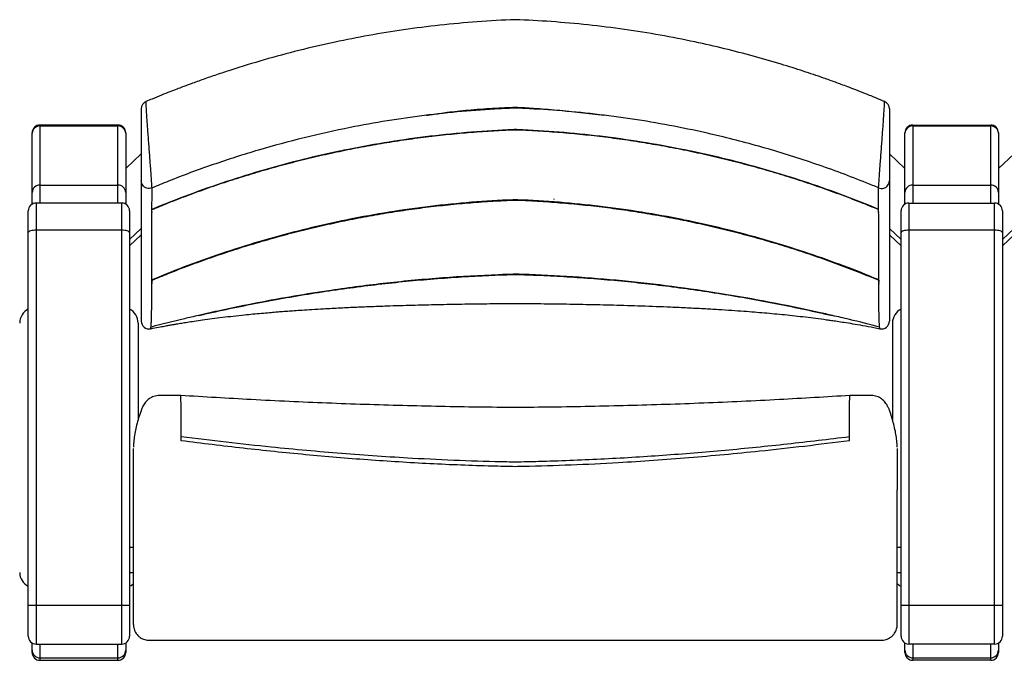
# Model space of a CAD drawing. Units: metres. Extents: x 80.58 to 88.01, y -15.67 to -10.42.
# Drawn here: x 82.23 to 82.89, y -13.39 to -12.97 of the extents above; entities that cross this region are included whole.
import ezdxf

# ---------------------------------------------------------------- set-up
doc = ezdxf.new("R2010")
doc.units = ezdxf.units.M
doc.header["$MEASUREMENT"] = 0

# ---------------------------------------------------------------- blocks, each defined once
blk = doc.blocks.new('*U409')
at = {"color": 250, "linetype": 'ByBlock'}
for p, q in [((-0.58729, 0.24016), (-0.58729, 0.24046)), ((-0.58729, 0.20218), (-0.58729, 0.24016)), ((-0.53229, 0.24546), (-0.58229, 0.24546)), ((-0.58229, 0.24546), (-0.58229, 0.24486)), ((-0.58229, 0.24486), (-0.58229, 0.20688)), ((-0.58229, 0.24486), (-0.53229, 0.24486)), ((-0.53229, 0.24486), (-0.53229, 0.24546)), ((-0.53229, 0.20688), (-0.53229, 0.24486)), ((-0.52729, 0.24046), (-0.52729, 0.24016)), ((-0.52729, 0.24016), (-0.52729, 0.20218)), ((-0.25229, 0.24292), (-0.25229, 0.24299)), ((-0.02729, 0.24016), (-0.02729, 0.24046)), ((-0.02729, 0.20218), (-0.02729, 0.24016)), ((-0.02229, 0.24546), (0.02771, 0.24546)), ((-0.02229, 0.24546), (-0.02229, 0.24486)), ((-0.02229, 0.24486), (-0.02229, 0.19542)), ((-0.02229, 0.24486), (0.02771, 0.24486)), ((0.02771, 0.24486), (0.02771, 0.24546)), ((0.02771, 0.20688), (0.02771, 0.24486)), ((0.03271, 0.24046), (0.03271, 0.24016)), ((0.03271, 0.24016), (0.03271, 0.20218)), ((-0.51729, 0.22691), (-0.52729, 0.21751)), ((-0.03729, 0.22691), (-0.02729, 0.21751)), ((0.04271, 0.22691), (0.03271, 0.21751)), ((-0.58729, 0.19475), (-0.58729, 0.20218)), ((-0.58229, 0.20688), (-0.53229, 0.20688)), ((-0.58229, 0.20688), (-0.58229, 0.19542)), ((-0.53229, 0.19542), (-0.53229, 0.20688)), ((-0.52729, 0.20218), (-0.52729, 0.19475)), ((-0.51037, 0.20514), (-0.51037, 0.20514)), ((-0.04421, 0.20514), (-0.04421, 0.20514)), ((-0.02729, 0.19475), (-0.02729, 0.20218)), ((-0.02229, 0.20688), (0.02771, 0.20688)), ((0.02771, 0.19542), (0.02771, 0.20688)), ((0.03271, 0.20218), (0.03271, 0.19475)), ((-0.25229, 0.19777), (-0.25229, 0.198)), ((-0.58979, 0.17644), (-0.58979, 0.19042)), ((-0.52979, 0.19542), (-0.58479, 0.19542)), ((-0.58479, 0.19542), (-0.58479, 0.17795)), ((-0.52979, 0.17795), (-0.52979, 0.19542)), ((-0.52479, 0.19042), (-0.52479, 0.17644)), ((-0.51042, 0.19079), (-0.51041, 0.19134)), ((-0.51042, 0.18985), (-0.51042, 0.19079)), ((-0.51042, 0.18985), (-0.51042, 0.18938)), ((-0.04416, 0.19079), (-0.04416, 0.19134)), ((-0.04416, 0.18985), (-0.04416, 0.19079)), ((-0.04416, 0.18985), (-0.04416, 0.18938)), ((-0.02979, 0.17644), (-0.02979, 0.19042)), ((-0.02979, 0.17644), (-0.02979, 0.19042)), ((-0.02479, 0.19542), (0.03021, 0.19542)), ((-0.02479, 0.19542), (-0.02479, 0.17795)), ((-0.02479, 0.19542), (-0.02479, 0.17795)), ((0.03021, 0.17795), (0.03021, 0.19542)), ((0.03521, 0.19042), (0.03521, 0.17644)), ((-0.51042, 0.18938), (-0.51042, 0.18938)), ((-0.04416, 0.18938), (-0.04416, 0.18938)), ((-0.58479, 0.17795), (-0.58479, -0.06268)), ((-0.52979, 0.17795), (-0.58479, 0.17795)), ((-0.52979, -0.06268), (-0.52979, 0.17795)), ((-0.52479, 0.17198), (-0.51729, 0.17902)), ((-0.02979, 0.17198), (-0.03729, 0.17902)), ((0.03021, 0.17795), (-0.02479, 0.17795)), ((-0.02479, 0.17795), (-0.02479, -0.06268)), ((-0.02479, 0.17795), (-0.02479, -0.06268)), ((0.03021, -0.06268), (0.03021, 0.17795)), ((0.03521, 0.17198), (0.04271, 0.17902)), ((-0.58979, -0.06267), (-0.58979, 0.17644)), ((-0.52479, 0.17644), (-0.52479, -0.06267)), ((-0.52479, 0.16799), (-0.51729, 0.17504)), ((-0.02979, 0.16799), (-0.03729, 0.17504)), ((-0.02979, -0.06267), (-0.02979, 0.17644)), ((-0.02979, -0.06267), (-0.02979, 0.17644)), ((0.03521, 0.17644), (0.03521, -0.06267)), ((0.03521, 0.16799), (0.04271, 0.17504)), ((-0.51049, 0.14512), (-0.51049, 0.1461)), ((-0.51049, 0.14598), (-0.51049, 0.14472)), ((-0.25229, 0.14995), (-0.25229, 0.15006)), ((-0.04409, 0.14512), (-0.04409, 0.1461)), ((-0.04409, 0.14589), (-0.04409, 0.14472)), ((-0.51049, 0.1429), (-0.51049, 0.14512)), ((-0.51049, 0.14472), (-0.51049, 0.14371)), ((-0.51049, 0.14334), (-0.51049, 0.14371)), ((-0.04409, 0.1429), (-0.04409, 0.14512)), ((-0.04409, 0.14375), (-0.04409, 0.14334)), ((-0.51929, 0.11837), (-0.51929, 0.05642)), ((-0.5111, 0.11529), (-0.5111, 0.11529)), ((-0.51109, 0.11541), (-0.51105, 0.11566)), ((-0.51104, 0.11582), (-0.51104, 0.11582)), ((-0.04354, 0.11582), (-0.04354, 0.11582)), ((-0.04349, 0.11541), (-0.04352, 0.11566)), ((-0.04347, 0.11529), (-0.04347, 0.11529)), ((-0.03529, 0.11837), (-0.03529, 0.0564)), ((-0.49229, 0.07191), (-0.50572, 0.07191)), ((-0.49196, 0.0719), (-0.49228, 0.07191)), ((-0.06229, 0.07191), (-0.06262, 0.0719)), ((-0.04885, 0.07191), (-0.06229, 0.07191)), ((-0.49162, 0.0428), (-0.49164, 0.04553)), ((-0.06296, 0.0428), (-0.06294, 0.04553)), ((-0.52229, -0.07514), (-0.52229, 0.01133)), ((-0.03229, -0.07514), (-0.03229, 0.01133)), ((-0.52229, -0.02563), (-0.52479, -0.02563)), ((-0.02979, -0.02563), (-0.03229, -0.02563)), ((-0.52479, -0.04163), (-0.52229, -0.04163)), ((-0.03229, -0.04163), (-0.02979, -0.04163)), ((-0.58979, -0.0826), (-0.58979, -0.06267)), ((-0.58479, -0.06268), (-0.52979, -0.06268)), ((-0.58479, -0.06268), (-0.58479, -0.0876)), ((-0.52979, -0.0876), (-0.52979, -0.06268)), ((-0.52479, -0.06267), (-0.52479, -0.0826)), ((-0.02979, -0.0826), (-0.02979, -0.06267)), ((-0.02979, -0.0826), (-0.02979, -0.06267)), ((-0.02479, -0.06268), (0.03021, -0.06268)), ((-0.02479, -0.06268), (-0.02479, -0.0876)), ((-0.02479, -0.06268), (-0.02479, -0.0876)), ((0.03021, -0.0876), (0.03021, -0.06268)), ((0.03521, -0.06267), (0.03521, -0.0826)), ((-0.58729, -0.09147), (-0.58729, -0.08693)), ((-0.58479, -0.0876), (-0.52979, -0.0876)), ((-0.58229, -0.0876), (-0.58229, -0.09646)), ((-0.53229, -0.09646), (-0.53229, -0.0876)), ((-0.52729, -0.08693), (-0.52729, -0.09147)), ((-0.51222, -0.08516), (-0.49229, -0.08516)), ((-0.49729, -0.08516), (-0.27729, -0.08516)), ((-0.27729, -0.08516), (-0.05729, -0.08516)), ((-0.06229, -0.08516), (-0.04235, -0.08516)), ((-0.02729, -0.09147), (-0.02729, -0.08693)), ((0.03021, -0.0876), (-0.02479, -0.0876)), ((-0.02229, -0.0876), (-0.02229, -0.09646)), ((0.02771, -0.09646), (0.02771, -0.0876)), ((0.03271, -0.08693), (0.03271, -0.09147)), ((-0.58729, -0.09304), (-0.58729, -0.09147)), ((-0.52729, -0.09147), (-0.52729, -0.09304)), ((-0.02729, -0.09304), (-0.02729, -0.09147)), ((0.03271, -0.09147), (0.03271, -0.09304)), ((-0.58229, -0.09646), (-0.53229, -0.09646)), ((-0.58229, -0.09646), (-0.58229, -0.09804)), ((-0.58229, -0.09804), (-0.53229, -0.09804)), ((-0.53229, -0.09804), (-0.53229, -0.09646)), ((-0.02229, -0.09646), (0.02771, -0.09646)), ((-0.02229, -0.09646), (-0.02229, -0.09804)), ((0.02771, -0.09804), (-0.02229, -0.09804)), ((0.02771, -0.09804), (0.02771, -0.09646))]:
    blk.add_line(p, q, dxfattribs=at)
at = {"color": 250, "linetype": 'ByBlock', "flags": 128}
for points in [[(-0.58479, 0.17795), (-0.58576, 0.17792), (-0.5867, 0.17783), (-0.58757, 0.17769), (-0.58832, 0.17751), (-0.58895, 0.17728), (-0.58941, 0.17702), (-0.58969, 0.17674), (-0.58979, 0.17644)], [(-0.52479, 0.17644), (-0.52488, 0.17674), (-0.52517, 0.17702), (-0.52563, 0.17728), (-0.52625, 0.17751), (-0.52701, 0.17769), (-0.52787, 0.17783), (-0.52881, 0.17792), (-0.52979, 0.17795)], [(-0.02479, 0.17795), (-0.02576, 0.17792), (-0.0267, 0.17783), (-0.02757, 0.17769), (-0.02832, 0.17751), (-0.02895, 0.17728), (-0.02941, 0.17702), (-0.02969, 0.17674), (-0.02979, 0.17644)], [(-0.02479, 0.17795), (-0.02576, 0.17792), (-0.0267, 0.17783), (-0.02757, 0.17769), (-0.02832, 0.17751), (-0.02895, 0.17728), (-0.02941, 0.17702), (-0.02969, 0.17674), (-0.02979, 0.17644)], [(0.03521, 0.17644), (0.03512, 0.17674), (0.03483, 0.17702), (0.03437, 0.17728), (0.03375, 0.17751), (0.03299, 0.17769), (0.03213, 0.17783), (0.03119, 0.17792), (0.03021, 0.17795)], [(-0.52479, -0.05056), (-0.52373, -0.04994), (-0.52229, -0.04877)], [(-0.03229, -0.04877), (-0.03084, -0.04994), (-0.02979, -0.05056)]]:
    blk.add_lwpolyline(points, dxfattribs=at)
at = {"color": 250, "linetype": 'ByBlock'}
for centre, radius, start, end in [((-0.51229, 0.25595), 0.005, 112.42877, 179.9999), ((-0.04229, 0.25595), 0.005, 0.0001, 67.33625), ((-0.58229, 0.24046), 0.005, 90, 180), ((-0.58243, 0.24001), 0.00486, 88.27412, 178.16376), ((-0.53229, 0.24046), 0.005, 0, 90), ((-0.53214, 0.24001), 0.00486, 1.83693, 91.72518), ((-0.02229, 0.24046), 0.005, 90, 180), ((-0.02243, 0.24001), 0.00486, 88.27461, 178.16327), ((0.02771, 0.24046), 0.005, 0, 90), ((0.02786, 0.24001), 0.00486, 1.83638, 91.72573), ((-0.58243, 0.20202), 0.00486, 88.27406, 178.16381), ((-0.53214, 0.20202), 0.00486, 1.83688, 91.72525), ((-0.02243, 0.20202), 0.00486, 88.27455, 178.16332), ((0.02786, 0.20202), 0.00486, 1.83634, 91.7258), ((-0.58479, 0.19042), 0.005, 90, 180), ((-0.52979, 0.19042), 0.005, 0, 90), ((-0.02479, 0.19042), 0.005, 90, 180), ((-0.02479, 0.19042), 0.005, 90, 180), ((0.03021, 0.19042), 0.005, 0, 90), ((-0.58529, 0.11837), 0.01, 116.74368, 180), ((-0.52929, 0.11837), 0.01, 0, 63.25632), ((-0.02529, 0.11837), 0.01, 116.74368, 180), ((-0.51229, 0.11961), 0.005, 179.99926, 281.68625), ((-0.04229, 0.11961), 0.005, 258.3045, 0.0006), ((-0.58529, -0.04163), 0.01, 180, 243.25632), ((-0.58604, 0.3189), 0.38158, 269.43678, 270.18756), ((-0.52854, 0.31891), 0.38159, 269.81245, 270.56321), ((-0.02604, 0.3189), 0.38159, 269.43679, 270.18755), ((-0.02604, 0.3189), 0.38159, 269.43679, 270.18755), ((0.03146, 0.3189), 0.38158, 269.81244, 270.56322), ((-0.58479, -0.0826), 0.005, 180, 270), ((-0.52979, -0.0826), 0.005, 270, 0), ((-0.02479, -0.0826), 0.005, 180, 270), ((-0.02479, -0.0826), 0.005, 180, 270), ((0.03021, -0.0826), 0.005, 270, 0), ((-0.58229, -0.09146), 0.005, 180.03524, 270.03583), ((-0.58229, -0.09304), 0.005, 180, 270), ((-0.53229, -0.09146), 0.005, 269.96485, 359.96407), ((-0.53229, -0.09304), 0.005, 270, 0), ((-0.02229, -0.09146), 0.005, 180.03573, 270.03535), ((-0.02229, -0.09304), 0.005, 180, 270), ((0.02771, -0.09146), 0.005, 269.96431, 359.96461), ((0.02771, -0.09304), 0.005, 270, 0)]:
    blk.add_arc(centre, radius, start, end, dxfattribs=at)
for points, knots in [([(-0.27729, 0.31307), (-0.28544, 0.31276), (-0.30161, 0.31187), (-0.32551, 0.30967), (-0.34874, 0.30671), (-0.37116, 0.30307), (-0.39359, 0.29866), (-0.41598, 0.29346), (-0.43831, 0.28745), (-0.45586, 0.28209), (-0.46882, 0.27779), (-0.4773, 0.27485), (-0.48359, 0.27258), (-0.488, 0.27095), (-0.49103, 0.26981), (-0.49471, 0.26841), (-0.49922, 0.26666), (-0.50453, 0.26455), (-0.50962, 0.26248), (-0.51293, 0.26109), (-0.51421, 0.26055)], [0, 0, 0, 0, 0.0454702, 0.090287, 0.1337938, 0.175999, 0.2169095, 0.2612255, 0.3041764, 0.3458135, 0.363581, 0.3802968, 0.3958723, 0.40086, 0.4065578, 0.4138946, 0.4228733, 0.4334972, 0.4457704, 0.4535301, 0.4535301, 0.4535301, 0.4535301]), ([(-0.04037, 0.26054), (-0.04206, 0.26126), (-0.04613, 0.26297), (-0.05228, 0.26545), (-0.05846, 0.26787), (-0.06364, 0.26985), (-0.06798, 0.27147), (-0.07186, 0.2729), (-0.07564, 0.27426), (-0.08252, 0.27669), (-0.09285, 0.28019), (-0.10786, 0.28492), (-0.1247, 0.28977), (-0.14316, 0.29454), (-0.16307, 0.29908), (-0.18448, 0.30327), (-0.20735, 0.30693), (-0.2307, 0.30985), (-0.25406, 0.31193), (-0.26963, 0.31278), (-0.27729, 0.31307)], [0, 0, 0, 0, 0.0102526, 0.0246295, 0.0369705, 0.0472813, 0.0555663, 0.0628285, 0.0703002, 0.0779846, 0.1035162, 0.131138, 0.1657707, 0.2012101, 0.2374564, 0.2796291, 0.3228281, 0.3666048, 0.4108066, 0.4535309, 0.4535309, 0.4535309, 0.4535309]), ([(-0.51037, 0.20514), (-0.51037, 0.20514), (-0.51037, 0.20524), (-0.51041, 0.20561), (-0.5105, 0.20706), (-0.51065, 0.20928), (-0.51085, 0.21218), (-0.5111, 0.21572), (-0.51138, 0.21969), (-0.51171, 0.22406), (-0.51205, 0.22858), (-0.5124, 0.23322), (-0.51275, 0.23775), (-0.51307, 0.24216), (-0.51337, 0.24627), (-0.51362, 0.25006), (-0.51384, 0.2534), (-0.51401, 0.25621), (-0.51414, 0.25838), (-0.51422, 0.25987), (-0.51425, 0.26069), (-0.51424, 0.26068), (-0.51423, 0.26062), (-0.51423, 0.26062)], [0, 0, 0, 0, 0.000001, 0.049938, 0.10133, 0.151273, 0.202715, 0.251753, 0.302285, 0.350122, 0.399428, 0.446032, 0.49402, 0.540189, 0.587663, 0.634488, 0.682597, 0.730676, 0.780075, 0.829398, 0.880119, 0.979731, 1, 1, 1, 1]), ([(-0.04421, 0.20514), (-0.04421, 0.20514), (-0.04421, 0.20524), (-0.04417, 0.20561), (-0.04407, 0.20706), (-0.04392, 0.20928), (-0.04373, 0.21218), (-0.04348, 0.21572), (-0.0432, 0.21969), (-0.04287, 0.22406), (-0.04253, 0.22858), (-0.04217, 0.23322), (-0.04183, 0.23775), (-0.04151, 0.24216), (-0.04121, 0.24627), (-0.04095, 0.25006), (-0.04073, 0.2534), (-0.04056, 0.25621), (-0.04044, 0.25838), (-0.04036, 0.25987), (-0.04032, 0.26069), (-0.04034, 0.26068), (-0.04035, 0.26062), (-0.04035, 0.26062)], [0, 0, 0, 0, 0.000001, 0.049938, 0.10133, 0.151272, 0.202715, 0.251753, 0.302284, 0.350122, 0.399427, 0.446031, 0.494019, 0.540188, 0.587662, 0.634486, 0.682595, 0.730674, 0.780073, 0.829396, 0.880116, 0.979729, 1, 1, 1, 1]), ([(-0.51729, 0.25607), (-0.51729, 0.25609), (-0.51729, 0.25615), (-0.51729, 0.25603), (-0.51729, 0.25526), (-0.51729, 0.25396), (-0.51729, 0.25206), (-0.51729, 0.24961), (-0.51729, 0.24665), (-0.51729, 0.24329), (-0.51729, 0.23964), (-0.51729, 0.23583), (-0.51729, 0.23195), (-0.51729, 0.22813), (-0.51729, 0.22445), (-0.51729, 0.22101), (-0.51729, 0.2179), (-0.51729, 0.21517), (-0.51729, 0.21292), (-0.51729, 0.21123), (-0.51729, 0.21011), (-0.51729, 0.20987), (-0.51729, 0.20975)], [0, 0, 0, 0, 0.050361, 0.144708, 0.192969, 0.241225, 0.289501, 0.337773, 0.386435, 0.435096, 0.482839, 0.530584, 0.577484, 0.624386, 0.670892, 0.7174, 0.764205, 0.811013, 0.858668, 0.906326, 0.95316, 1, 1, 1, 1]), ([(-0.27729, 0.2563), (-0.28069, 0.25617), (-0.29216, 0.25566), (-0.31166, 0.25428), (-0.3357, 0.25171), (-0.35958, 0.24828), (-0.38533, 0.24363), (-0.41291, 0.23749), (-0.44226, 0.22956), (-0.47129, 0.22025), (-0.49395, 0.21188), (-0.50687, 0.20658), (-0.51037, 0.20514)], [0, 0, 0, 0, 0.0192919, 0.0649916, 0.1106912, 0.1561251, 0.2016176, 0.2588252, 0.3160327, 0.3737147, 0.4313968, 0.4527975, 0.4527975, 0.4527975, 0.4527975]), ([(-0.33425, 0.25174), (-0.33298, 0.25191), (-0.33033, 0.25227), (-0.32584, 0.25294), (-0.32055, 0.25369), (-0.31437, 0.25445), (-0.30727, 0.25515), (-0.29969, 0.25572), (-0.29183, 0.25623), (-0.28435, 0.25662), (-0.2795, 0.25683), (-0.27729, 0.25691)], [0, 0, 0, 0, 0.0261482, 0.0547771, 0.0862152, 0.125249, 0.1684301, 0.2153111, 0.2629062, 0.3108356, 0.3508547, 0.3508547, 0.3508547, 0.3508547]), ([(-0.27729, 0.2569), (-0.27338, 0.25674), (-0.26446, 0.25628), (-0.25051, 0.25516), (-0.23541, 0.25358), (-0.22538, 0.25236), (-0.22033, 0.25174)], [0, 0, 0, 0, 0.0707836, 0.1617192, 0.2539078, 0.3474724, 0.3474724, 0.3474724, 0.3474724]), ([(-0.04421, 0.20514), (-0.04551, 0.20568), (-0.05212, 0.20842), (-0.06413, 0.21315), (-0.0803, 0.21905), (-0.09655, 0.22452), (-0.1129, 0.22956), (-0.12938, 0.23418), (-0.14824, 0.23895), (-0.1695, 0.24365), (-0.19324, 0.24799), (-0.21716, 0.25149), (-0.24119, 0.25412), (-0.26125, 0.25559), (-0.27328, 0.25615), (-0.27729, 0.2563)], [0, 0, 0, 0, 0.0079568, 0.0405271, 0.0731189, 0.1053759, 0.1376329, 0.1699741, 0.2023153, 0.2477785, 0.2932417, 0.3389416, 0.3846415, 0.4300754, 0.4528102, 0.4528102, 0.4528102, 0.4528102]), ([(-0.03729, 0.25607), (-0.03729, 0.25609), (-0.03729, 0.25615), (-0.03729, 0.25603), (-0.03729, 0.25526), (-0.03729, 0.25396), (-0.03729, 0.25206), (-0.03729, 0.24961), (-0.03729, 0.24665), (-0.03729, 0.24329), (-0.03729, 0.23964), (-0.03729, 0.23583), (-0.03729, 0.23195), (-0.03729, 0.22813), (-0.03729, 0.22445), (-0.03729, 0.22101), (-0.03729, 0.2179), (-0.03729, 0.21517), (-0.03729, 0.21292), (-0.03729, 0.21123), (-0.03729, 0.21011), (-0.03729, 0.20987), (-0.03729, 0.20975)], [0, 0, 0, 0, 0.050361, 0.144708, 0.192969, 0.241225, 0.289501, 0.337773, 0.386435, 0.435096, 0.482839, 0.530584, 0.577484, 0.624386, 0.670892, 0.7174, 0.764205, 0.811013, 0.858668, 0.906326, 0.95316, 1, 1, 1, 1]), ([(-0.27729, 0.24251), (-0.2778, 0.2425), (-0.28717, 0.24217), (-0.30538, 0.24104), (-0.33184, 0.23842), (-0.35817, 0.23474), (-0.37757, 0.23125), (-0.39599, 0.22747), (-0.414, 0.22335), (-0.43816, 0.21688), (-0.46258, 0.20932), (-0.48672, 0.2009), (-0.50252, 0.19453), (-0.51041, 0.19134)], [0, 0, 0, 0, 0.0058329, 0.1061601, 0.2065272, 0.3068548, 0.4070645, 0.4296132, 0.5198213, 0.6162369, 0.7127223, 0.8092078, 0.9056237, 0.9056237, 0.9056237, 0.9056237]), ([(-0.51039, 0.19125), (-0.50697, 0.19267), (-0.49942, 0.19579), (-0.48739, 0.20041), (-0.4742, 0.2052), (-0.46054, 0.20982), (-0.44663, 0.21419), (-0.43264, 0.21826), (-0.41857, 0.22202), (-0.40441, 0.22548), (-0.39018, 0.22863), (-0.37587, 0.23148), (-0.36152, 0.23402), (-0.34712, 0.23624), (-0.33271, 0.23815), (-0.31828, 0.23974), (-0.30384, 0.24102), (-0.29017, 0.24192), (-0.28132, 0.24233), (-0.27729, 0.24248)], [0, 0, 0, 0, 0.0419003, 0.092546, 0.1458428, 0.2008588, 0.2558515, 0.3108355, 0.3658255, 0.4208329, 0.4758486, 0.5308521, 0.5859641, 0.6409317, 0.6957845, 0.7505516, 0.8052627, 0.8599471, 0.9056209, 0.9056209, 0.9056209, 0.9056209]), ([(-0.04416, 0.19134), (-0.04611, 0.19214), (-0.05544, 0.196), (-0.07233, 0.20248), (-0.095, 0.2103), (-0.11794, 0.2173), (-0.14109, 0.22347), (-0.15859, 0.22747), (-0.17701, 0.23125), (-0.19641, 0.23474), (-0.22273, 0.23842), (-0.24919, 0.24104), (-0.2674, 0.24217), (-0.27677, 0.2425), (-0.27729, 0.24251)], [0, 0, 0, 0, 0.023825, 0.1142913, 0.2048151, 0.2953389, 0.3858051, 0.4760127, 0.4985613, 0.5987704, 0.6990977, 0.7994644, 0.8997912, 0.905625, 0.905625, 0.905625, 0.905625]), ([(-0.27729, 0.24248), (-0.2743, 0.24237), (-0.26648, 0.24203), (-0.25385, 0.24125), (-0.23941, 0.24004), (-0.22499, 0.23852), (-0.21059, 0.23669), (-0.1962, 0.23453), (-0.18184, 0.23206), (-0.16749, 0.22928), (-0.15319, 0.22618), (-0.13898, 0.22278), (-0.12487, 0.21907), (-0.11087, 0.21507), (-0.09696, 0.21077), (-0.08314, 0.20616), (-0.06941, 0.20125), (-0.05641, 0.1963), (-0.04804, 0.19285), (-0.04417, 0.19125)], [0, 0, 0, 0, 0.0338981, 0.0885698, 0.1432548, 0.1979732, 0.2527548, 0.3076287, 0.3626245, 0.4177713, 0.4730882, 0.528296, 0.5832524, 0.6382029, 0.6931619, 0.7481396, 0.8031508, 0.8582031, 0.9056266, 0.9056266, 0.9056266, 0.9056266]), ([(-0.51037, 0.20514), (-0.51091, 0.20497), (-0.51199, 0.20465), (-0.5137, 0.20487), (-0.51524, 0.2056), (-0.51645, 0.20681), (-0.51713, 0.20823), (-0.51728, 0.20925), (-0.51729, 0.20971), (-0.51729, 0.20975)], [0, 0, 0, 0, 0.171655, 0.343306, 0.514956, 0.686612, 0.858269, 0.986648, 1, 1, 1, 1]), ([(-0.51729, 0.20975), (-0.51729, 0.20908), (-0.51729, 0.20774), (-0.51729, 0.20408), (-0.51729, 0.19955), (-0.51729, 0.19433), (-0.51729, 0.18873), (-0.51729, 0.18232), (-0.51729, 0.17563), (-0.51729, 0.16861), (-0.51729, 0.1616), (-0.51729, 0.15451), (-0.51729, 0.14766), (-0.51729, 0.14099), (-0.51729, 0.13492), (-0.51729, 0.12949), (-0.51729, 0.12522), (-0.51729, 0.12206), (-0.51729, 0.12022), (-0.51729, 0.11945), (-0.51729, 0.11964), (-0.51729, 0.11966)], [0, 0, 0, 0, 0.070194, 0.140427, 0.210621, 0.266325, 0.322066, 0.377807, 0.433511, 0.478657, 0.52383, 0.569009, 0.614158, 0.659284, 0.715165, 0.771204, 0.827318, 0.883424, 0.939448, 0.995319, 1, 1, 1, 1]), ([(-0.04421, 0.20514), (-0.04367, 0.20497), (-0.04259, 0.20465), (-0.04087, 0.20487), (-0.03934, 0.2056), (-0.03813, 0.20681), (-0.03745, 0.20823), (-0.03729, 0.20925), (-0.03729, 0.20971), (-0.03729, 0.20975)], [0, 0, 0, 0, 0.171655, 0.343305, 0.514959, 0.686613, 0.858268, 0.986648, 1, 1, 1, 1]), ([(-0.03729, 0.20975), (-0.03729, 0.20908), (-0.03729, 0.20774), (-0.03729, 0.20408), (-0.03729, 0.19955), (-0.03729, 0.19433), (-0.03729, 0.18873), (-0.03729, 0.18232), (-0.03729, 0.17563), (-0.03729, 0.16861), (-0.03729, 0.1616), (-0.03729, 0.15451), (-0.03729, 0.14766), (-0.03729, 0.14099), (-0.03729, 0.13492), (-0.03729, 0.12949), (-0.03729, 0.12522), (-0.03729, 0.12206), (-0.03729, 0.12022), (-0.03729, 0.11945), (-0.03729, 0.11964), (-0.03729, 0.11966)], [0, 0, 0, 0, 0.070194, 0.140427, 0.210621, 0.266325, 0.322066, 0.377807, 0.433511, 0.478657, 0.52383, 0.569009, 0.614158, 0.659284, 0.715165, 0.771204, 0.827318, 0.883424, 0.939448, 0.995319, 1, 1, 1, 1]), ([(-0.51041, 0.19134), (-0.51041, 0.1924), (-0.5104, 0.19541), (-0.51039, 0.19946), (-0.51038, 0.20308), (-0.51037, 0.20455), (-0.51037, 0.20514), (-0.51037, 0.20514)], [0, 0, 0, 0, 0.150988, 0.427312, 0.713656, 0.999999, 1, 1, 1, 1]), ([(-0.04416, 0.19134), (-0.04417, 0.1924), (-0.04418, 0.19541), (-0.04419, 0.19946), (-0.0442, 0.20308), (-0.04421, 0.20455), (-0.04421, 0.20514), (-0.04421, 0.20514)], [0, 0, 0, 0, 0.150988, 0.427312, 0.713656, 0.999999, 1, 1, 1, 1]), ([(-0.27729, 0.19753), (-0.27781, 0.19751), (-0.2872, 0.19717), (-0.30545, 0.19603), (-0.33194, 0.1934), (-0.35829, 0.18969), (-0.3777, 0.18618), (-0.39613, 0.18237), (-0.41414, 0.17823), (-0.43829, 0.17173), (-0.46269, 0.16413), (-0.48681, 0.15569), (-0.5026, 0.14929), (-0.51049, 0.1461)], [0, 0, 0, 0, 0.0059465, 0.1063397, 0.2067734, 0.3071674, 0.4074419, 0.4299838, 0.5201647, 0.6165067, 0.7129182, 0.8093303, 0.9056729, 0.9056729, 0.9056729, 0.9056729]), ([(-0.51047, 0.14587), (-0.50701, 0.14731), (-0.49895, 0.15065), (-0.4864, 0.15547), (-0.47271, 0.16042), (-0.45902, 0.16503), (-0.44511, 0.16938), (-0.43111, 0.17343), (-0.41703, 0.17717), (-0.40288, 0.18061), (-0.38865, 0.18374), (-0.37436, 0.18656), (-0.36001, 0.18908), (-0.34564, 0.19128), (-0.33125, 0.19316), (-0.31685, 0.19472), (-0.30244, 0.19597), (-0.28925, 0.19682), (-0.28086, 0.1972), (-0.27729, 0.19733)], [0, 0, 0, 0, 0.0424844, 0.0986911, 0.1521773, 0.2071892, 0.2621658, 0.3171212, 0.3720703, 0.4270282, 0.48197, 0.536927, 0.5919104, 0.6467456, 0.701462, 0.7560888, 0.8106559, 0.8651925, 0.9056693, 0.9056693, 0.9056693, 0.9056693]), ([(-0.04409, 0.1461), (-0.04602, 0.1469), (-0.05533, 0.15076), (-0.0722, 0.15726), (-0.09487, 0.16511), (-0.1178, 0.17214), (-0.14094, 0.17834), (-0.15844, 0.18237), (-0.17687, 0.18618), (-0.19629, 0.18969), (-0.22264, 0.1934), (-0.24913, 0.19603), (-0.26737, 0.19717), (-0.27676, 0.19751), (-0.27729, 0.19753)], [0, 0, 0, 0, 0.0236439, 0.114082, 0.2045777, 0.295073, 0.3855108, 0.4756912, 0.498233, 0.598507, 0.6989008, 0.7993341, 0.8997266, 0.9056742, 0.9056742, 0.9056742, 0.9056742]), ([(-0.27729, 0.19733), (-0.27435, 0.19722), (-0.2666, 0.19688), (-0.25404, 0.19611), (-0.23964, 0.1949), (-0.22525, 0.19338), (-0.21087, 0.19155), (-0.19652, 0.1894), (-0.18218, 0.18693), (-0.16786, 0.18414), (-0.15358, 0.18104), (-0.13938, 0.17764), (-0.12529, 0.17393), (-0.11129, 0.16993), (-0.09739, 0.16562), (-0.08357, 0.16101), (-0.06984, 0.15609), (-0.05667, 0.15107), (-0.04814, 0.14755), (-0.04411, 0.14588)], [0, 0, 0, 0, 0.0332851, 0.0878025, 0.1423373, 0.1969118, 0.2515557, 0.3062979, 0.3611686, 0.4161965, 0.471403, 0.5265463, 0.5814398, 0.6363409, 0.6912597, 0.7462106, 0.8012082, 0.856262, 0.9056675, 0.9056675, 0.9056675, 0.9056675]), ([(-0.51049, 0.1461), (-0.51049, 0.14884), (-0.5105, 0.15433), (-0.51049, 0.16293), (-0.51048, 0.17085), (-0.51045, 0.17776), (-0.51044, 0.18406), (-0.51043, 0.18761), (-0.51042, 0.18938)], [0, 0, 0, 0, 0.166342, 0.332697, 0.498964, 0.665958, 0.833006, 1, 1, 1, 1]), ([(-0.04409, 0.1461), (-0.04408, 0.14884), (-0.04408, 0.15433), (-0.04408, 0.16293), (-0.0441, 0.17085), (-0.04412, 0.17776), (-0.04414, 0.18406), (-0.04415, 0.18761), (-0.04416, 0.18938)], [0, 0, 0, 0, 0.166342, 0.332697, 0.498964, 0.665958, 0.833006, 1, 1, 1, 1]), ([(-0.51049, 0.1461), (-0.51049, 0.14598), (-0.51049, 0.14586), (-0.51049, 0.14591), (-0.51049, 0.14591)], [0, 0, 0, 0, 0.889694, 1, 1, 1, 1]), ([(-0.27729, 0.14969), (-0.2809, 0.1496), (-0.29645, 0.14917), (-0.32398, 0.14754), (-0.3598, 0.1442), (-0.39155, 0.14008), (-0.41918, 0.1357), (-0.44274, 0.13138), (-0.46319, 0.12725), (-0.47575, 0.12434), (-0.48051, 0.12324)], [0, 0, 0, 0, 0.0470605, 0.2026956, 0.3591763, 0.5156589, 0.6196268, 0.7235946, 0.8277686, 0.8914279, 0.8914279, 0.8914279, 0.8914279]), ([(-0.4805, 0.12323), (-0.47768, 0.12389), (-0.46877, 0.12596), (-0.45373, 0.12911), (-0.43544, 0.13269), (-0.41722, 0.13591), (-0.39907, 0.1388), (-0.38101, 0.14135), (-0.36303, 0.14357), (-0.34514, 0.14545), (-0.32735, 0.14701), (-0.30965, 0.14824), (-0.29297, 0.1491), (-0.2822, 0.14946), (-0.27729, 0.14959)], [0, 0, 0, 0, 0.0377278, 0.1192442, 0.2001796, 0.2805373, 0.3603214, 0.4395384, 0.5181963, 0.5963046, 0.6738746, 0.7509185, 0.8274504, 0.8914155, 0.8914155, 0.8914155, 0.8914155]), ([(-0.07385, 0.12321), (-0.07672, 0.12388), (-0.08997, 0.12698), (-0.11375, 0.13181), (-0.14521, 0.1374), (-0.17684, 0.14199), (-0.2086, 0.1456), (-0.24045, 0.1482), (-0.26337, 0.14932), (-0.27565, 0.14968), (-0.27729, 0.14973)], [0, 0, 0, 0, 0.0384288, 0.1770515, 0.3157036, 0.4543228, 0.5929514, 0.7316137, 0.8702376, 0.89153, 0.89153, 0.89153, 0.89153]), ([(-0.27729, 0.14959), (-0.2741, 0.14951), (-0.26515, 0.14922), (-0.25047, 0.14857), (-0.23325, 0.14747), (-0.21592, 0.14607), (-0.19843, 0.14434), (-0.18073, 0.14228), (-0.16296, 0.1399), (-0.1451, 0.13719), (-0.12716, 0.13415), (-0.10914, 0.13078), (-0.09135, 0.12716), (-0.0796, 0.12451), (-0.07385, 0.12321)], [0, 0, 0, 0, 0.0414902, 0.1165213, 0.1912705, 0.2660789, 0.3428195, 0.4200898, 0.4979069, 0.5762803, 0.6552176, 0.7347252, 0.8148076, 0.8915189, 0.8915189, 0.8915189, 0.8915189]), ([(-0.04409, 0.14594), (-0.04409, 0.14593), (-0.04409, 0.1459), (-0.04409, 0.14602), (-0.04409, 0.1461)], [0, 0, 0, 0, 0.403119, 1, 1, 1, 1]), ([(-0.51104, 0.11582), (-0.51099, 0.11633), (-0.5109, 0.11735), (-0.51078, 0.11983), (-0.51068, 0.123), (-0.5106, 0.12695), (-0.51054, 0.13166), (-0.5105, 0.13693), (-0.51049, 0.14095), (-0.51049, 0.1429)], [0, 0, 0, 0, 0.142885, 0.285835, 0.428723, 0.573865, 0.71907, 0.864215, 1, 1, 1, 1]), ([(-0.04409, 0.14375), (-0.04409, 0.14388), (-0.04409, 0.14416), (-0.04409, 0.14452), (-0.04409, 0.14472)], [0, 0, 0, 0, 0.461679, 1, 1, 1, 1]), ([(-0.04354, 0.11582), (-0.04359, 0.11633), (-0.04368, 0.11735), (-0.0438, 0.11983), (-0.0439, 0.123), (-0.04398, 0.12695), (-0.04404, 0.13166), (-0.04408, 0.13693), (-0.04409, 0.14095), (-0.04409, 0.1429)], [0, 0, 0, 0, 0.142885, 0.285835, 0.428723, 0.573865, 0.71907, 0.864215, 1, 1, 1, 1]), ([(-0.51127, 0.11471), (-0.51077, 0.11481), (-0.50872, 0.11524), (-0.50545, 0.11588), (-0.50182, 0.11656), (-0.49906, 0.11706), (-0.4968, 0.11746), (-0.49426, 0.1179), (-0.49123, 0.1184), (-0.48744, 0.11901), (-0.48298, 0.1197), (-0.47771, 0.12046), (-0.4717, 0.12128), (-0.46517, 0.1221), (-0.45823, 0.12291), (-0.4517, 0.12361), (-0.44563, 0.12421), (-0.44031, 0.12471), (-0.4354, 0.12513), (-0.43127, 0.12548), (-0.42812, 0.12573), (-0.42555, 0.12592), (-0.42269, 0.12614), (-0.41883, 0.12642), (-0.41366, 0.12677), (-0.40739, 0.12717), (-0.39923, 0.12766), (-0.38966, 0.12817), (-0.37925, 0.12865), (-0.36937, 0.12906), (-0.3601, 0.1294), (-0.35151, 0.12968), (-0.34356, 0.1299), (-0.33627, 0.13009), (-0.32954, 0.13025), (-0.32016, 0.13045), (-0.30756, 0.13067), (-0.29225, 0.13088), (-0.28204, 0.13097), (-0.27729, 0.131)], [0, 0, 0, 0, 0.0033972, 0.0139403, 0.0222182, 0.0282419, 0.033266, 0.0382127, 0.0458331, 0.0539843, 0.0634271, 0.0749833, 0.0879807, 0.1018286, 0.1163603, 0.1315787, 0.1426416, 0.1540429, 0.1645146, 0.1728722, 0.1793609, 0.1836583, 0.1881465, 0.1958924, 0.2056361, 0.2173835, 0.231139, 0.2513244, 0.2708512, 0.2892107, 0.3064024, 0.3224255, 0.3370249, 0.3504973, 0.3628431, 0.3742671, 0.4022635, 0.4319377, 0.4577423, 0.4577423, 0.4577423, 0.4577423]), ([(-0.27729, 0.131), (-0.27317, 0.13097), (-0.26357, 0.13089), (-0.24839, 0.1307), (-0.23152, 0.1304), (-0.21411, 0.12999), (-0.19605, 0.12945), (-0.18019, 0.12885), (-0.16692, 0.12825), (-0.15671, 0.12773), (-0.14724, 0.12718), (-0.1386, 0.12662), (-0.13087, 0.12607), (-0.12392, 0.12553), (-0.11741, 0.12499), (-0.11095, 0.1244), (-0.10214, 0.12355), (-0.09123, 0.12236), (-0.08112, 0.12106), (-0.07434, 0.1201), (-0.07058, 0.11954), (-0.06602, 0.11884), (-0.06056, 0.11795), (-0.05421, 0.11685), (-0.04834, 0.11578), (-0.04459, 0.11502), (-0.04326, 0.11476)], [0, 0, 0, 0, 0.0223467, 0.0520874, 0.0826268, 0.1145345, 0.1478524, 0.1826152, 0.2029612, 0.2222782, 0.2402124, 0.2567682, 0.2718208, 0.2851214, 0.2979836, 0.311336, 0.325198, 0.3539033, 0.3825111, 0.3889304, 0.3964412, 0.4056849, 0.416667, 0.429391, 0.4438597, 0.4518528, 0.4518528, 0.4518528, 0.4518528]), ([(-0.48051, 0.12324), (-0.48354, 0.12256), (-0.49376, 0.12026), (-0.5039, 0.11766), (-0.51104, 0.11582)], [0, 0, 0, 0, 0.296927, 1, 1, 1, 1]), ([(-0.04354, 0.11582), (-0.05001, 0.11748), (-0.06008, 0.12006), (-0.07022, 0.12238), (-0.07385, 0.12321)], [0, 0, 0, 0, 0.641963, 1, 1, 1, 1]), ([(-0.51128, 0.11476), (-0.51128, 0.11475), (-0.51122, 0.11459), (-0.51116, 0.11495), (-0.5111, 0.11529)], [0, 0, 0, 0, 0.090399, 1, 1, 1, 1]), ([(-0.51109, 0.11541), (-0.51109, 0.11539), (-0.5111, 0.11535), (-0.5111, 0.11531), (-0.5111, 0.11529)], [0, 0, 0, 0, 0.499981, 1, 1, 1, 1]), ([(-0.51105, 0.11566), (-0.51105, 0.11569), (-0.51105, 0.11574), (-0.51104, 0.11579), (-0.51104, 0.11582)], [0, 0, 0, 0, 0.49999, 1, 1, 1, 1]), ([(-0.04352, 0.11566), (-0.04352, 0.11569), (-0.04353, 0.11574), (-0.04354, 0.11579), (-0.04354, 0.11582)], [0, 0, 0, 0, 0.499991, 1, 1, 1, 1]), ([(-0.04349, 0.11541), (-0.04349, 0.11539), (-0.04348, 0.11535), (-0.04347, 0.11531), (-0.04347, 0.11529)], [0, 0, 0, 0, 0.499981, 1, 1, 1, 1]), ([(-0.04329, 0.11476), (-0.0433, 0.11475), (-0.04336, 0.11459), (-0.04342, 0.11495), (-0.04347, 0.11529)], [0, 0, 0, 0, 0.090399, 1, 1, 1, 1]), ([(-0.50572, 0.07181), (-0.50597, 0.07182), (-0.50684, 0.07186), (-0.5083, 0.07159), (-0.51, 0.07104), (-0.51153, 0.07025), (-0.51287, 0.0693), (-0.51403, 0.06821), (-0.51502, 0.06701), (-0.51588, 0.0657), (-0.5165, 0.06449), (-0.5169, 0.06358), (-0.51716, 0.0629), (-0.5173, 0.06253), (-0.51796, 0.06071), (-0.51904, 0.05746), (-0.52031, 0.05292), (-0.52129, 0.04849), (-0.52193, 0.04421), (-0.52225, 0.04097), (-0.52225, 0.03919), (-0.52225, 0.03874)], [0, 0, 0, 0, 0.010174, 0.035423, 0.059848, 0.083775, 0.107567, 0.131653, 0.156625, 0.183377, 0.213295, 0.231125, 0.241156, 0.252583, 0.263543, 0.40363, 0.543514, 0.682632, 0.820248, 0.955356, 1, 1, 1, 1]), ([(-0.49164, 0.04553), (-0.49165, 0.0478), (-0.49168, 0.0524), (-0.49174, 0.05896), (-0.49176, 0.06484), (-0.49181, 0.06897), (-0.49189, 0.07134), (-0.49194, 0.07208), (-0.49196, 0.07189), (-0.49196, 0.07188)], [0, 0, 0, 0, 0.26869, 0.547409, 0.686942, 0.826463, 0.910741, 0.997443, 1, 1, 1, 1]), ([(-0.27729, 0.06418), (-0.28517, 0.06424), (-0.30926, 0.06448), (-0.34956, 0.06528), (-0.39815, 0.0669), (-0.44563, 0.06905), (-0.47688, 0.07099), (-0.49196, 0.07192)], [0, 0, 0, 0, 0.0492516, 0.1505927, 0.2519389, 0.353294, 0.4479127, 0.4479127, 0.4479127, 0.4479127]), ([(-0.06262, 0.07192), (-0.0777, 0.07099), (-0.10894, 0.06905), (-0.15642, 0.0669), (-0.20502, 0.06528), (-0.24532, 0.06448), (-0.26941, 0.06424), (-0.27729, 0.06418)], [0, 0, 0, 0, 0.0946187, 0.1959738, 0.2973199, 0.398661, 0.4479132, 0.4479132, 0.4479132, 0.4479132]), ([(-0.06294, 0.04553), (-0.06293, 0.0478), (-0.0629, 0.0524), (-0.06284, 0.05896), (-0.06281, 0.06484), (-0.06277, 0.06897), (-0.06268, 0.07134), (-0.06264, 0.07208), (-0.06261, 0.07189), (-0.06261, 0.07188)], [0, 0, 0, 0, 0.2687, 0.547428, 0.686966, 0.826491, 0.910772, 0.997477, 1, 1, 1, 1]), ([(-0.03233, 0.03869), (-0.03234, 0.03944), (-0.03237, 0.04149), (-0.03274, 0.04495), (-0.03342, 0.04911), (-0.03439, 0.05339), (-0.03573, 0.05806), (-0.03665, 0.0608), (-0.03751, 0.06316), (-0.03793, 0.06419), (-0.03852, 0.0654), (-0.0394, 0.06682), (-0.0404, 0.06808), (-0.04157, 0.06923), (-0.04292, 0.07023), (-0.04444, 0.07103), (-0.04609, 0.0716), (-0.04759, 0.07189), (-0.04852, 0.07188), (-0.04886, 0.07187)], [0, 0, 0, 0, 0.075109, 0.204424, 0.337443, 0.47298, 0.609798, 0.747695, 0.762279, 0.777888, 0.811569, 0.840222, 0.866401, 0.891215, 0.915349, 0.939154, 0.962802, 0.986392, 1, 1, 1, 1]), ([(-0.49164, 0.04553), (-0.48202, 0.04436), (-0.46279, 0.04202), (-0.42848, 0.03834), (-0.38868, 0.0347), (-0.34837, 0.03193), (-0.31302, 0.03026), (-0.29099, 0.02961), (-0.27908, 0.02939), (-0.27729, 0.02936)], [0, 0, 0, 0, 0.0605453, 0.1210992, 0.2156982, 0.310295, 0.3735291, 0.4367685, 0.4479455, 0.4479455, 0.4479455, 0.4479455]), ([(-0.27729, 0.02936), (-0.27231, 0.02945), (-0.25403, 0.02983), (-0.22246, 0.03104), (-0.18254, 0.03347), (-0.14263, 0.03675), (-0.10274, 0.04073), (-0.07621, 0.04393), (-0.06294, 0.04553)], [0, 0, 0, 0, 0.0310793, 0.1142286, 0.1973674, 0.2808886, 0.3644193, 0.4479446, 0.4479446, 0.4479446, 0.4479446]), ([(-0.27729, 0.02622), (-0.28226, 0.02631), (-0.30055, 0.0267), (-0.33212, 0.02794), (-0.37203, 0.03043), (-0.41194, 0.0338), (-0.45183, 0.03788), (-0.47836, 0.04116), (-0.49162, 0.0428)], [0, 0, 0, 0, 0.0310739, 0.1142138, 0.1973427, 0.2808735, 0.3644141, 0.4479493, 0.4479493, 0.4479493, 0.4479493]), ([(-0.06296, 0.0428), (-0.07256, 0.0416), (-0.09178, 0.0392), (-0.12608, 0.03543), (-0.16587, 0.0317), (-0.20619, 0.02886), (-0.24154, 0.02714), (-0.26358, 0.02648), (-0.2755, 0.02625), (-0.27729, 0.02622)], [0, 0, 0, 0, 0.0605212, 0.1210516, 0.2156561, 0.3102583, 0.3735046, 0.4367566, 0.4479513, 0.4479513, 0.4479513, 0.4479513]), ([(-0.52229, 0.01133), (-0.52229, 0.01192), (-0.52229, 0.01312), (-0.52229, 0.01586), (-0.52229, 0.01961), (-0.52229, 0.02469), (-0.52229, 0.03067), (-0.52229, 0.03544), (-0.52229, 0.03783)], [0, 0, 0, 0, 0.134272, 0.268647, 0.450967, 0.633288, 0.816644, 1, 1, 1, 1]), ([(-0.03229, 0.03783), (-0.03229, 0.03546), (-0.03229, 0.0307), (-0.03229, 0.02474), (-0.03229, 0.01963), (-0.03229, 0.01587), (-0.03229, 0.01312), (-0.03229, 0.01192), (-0.03229, 0.01133)], [0, 0, 0, 0, 0.182322, 0.364644, 0.547998, 0.731353, 0.865625, 1, 1, 1, 1]), ([(-0.52228, -0.07516), (-0.52226, -0.07558), (-0.52224, -0.07649), (-0.52192, -0.07795), (-0.52136, -0.07945), (-0.52053, -0.08088), (-0.51943, -0.08222), (-0.51809, -0.08336), (-0.51658, -0.08423), (-0.51505, -0.0848), (-0.51358, -0.08511), (-0.51265, -0.08514), (-0.51222, -0.08515)], [0, 0, 0, 0, 0.088311, 0.186934, 0.288605, 0.391979, 0.496237, 0.610071, 0.717506, 0.819267, 0.916233, 1, 1, 1, 1]), ([(-0.04235, -0.08514), (-0.0419, -0.08513), (-0.04092, -0.08511), (-0.03939, -0.08476), (-0.03784, -0.08416), (-0.03636, -0.08326), (-0.03505, -0.08212), (-0.03397, -0.08077), (-0.03318, -0.07935), (-0.03265, -0.07792), (-0.03237, -0.07654), (-0.03227, -0.0756), (-0.0323, -0.07517), (-0.0323, -0.07514)], [0, 0, 0, 0, 0.088723, 0.19064, 0.294092, 0.398325, 0.511, 0.6174, 0.718296, 0.814483, 0.906282, 0.993667, 1, 1, 1, 1])]:
    blk.add_open_spline(points, degree=3, knots=knots, dxfattribs=at)

msp = doc.modelspace()

# ---------------------------------------------------------------- block references
at = {"color": 250, "linetype": 'ByBlock', "xscale": 1.03295440492203, "yscale": 1.03295440492203, "zscale": 1.03295440492203}
msp.add_blockref('*U409', (82.84881, -13.29098), dxfattribs=at)

doc.saveas('drawing.dxf')
